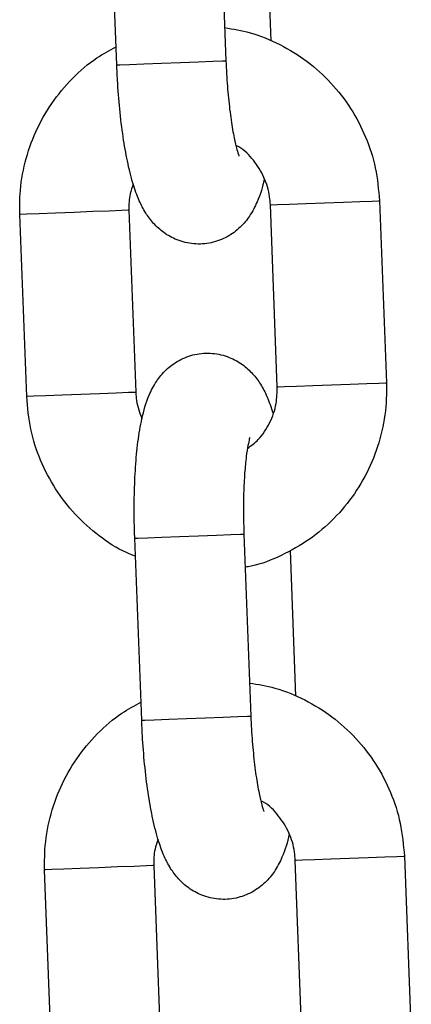
# Model space of a CAD drawing. Units: millimetres. Extents: x 4.3 to 14, y 0.2 to 14.9.
# Drawn here: x 11.6 to 11.6, y 11.7 to 11.7 of the extents above; entities that cross this region are included whole.
import ezdxf

# ---------------------------------------------------------------- set-up
doc = ezdxf.new("R2010")
doc.units = ezdxf.units.MM

# ---------------------------------------------------------------- blocks, each defined once
blk = doc.blocks.new('K078_A-A')
for p, q in [((5323.255216, 5563.698994), (5323.254837, 5563.708987)), ((5323.260832, 5563.709215), (5323.261212, 5563.699222)), ((5323.263369, 5563.70832), (5323.263673, 5563.700309)), ((5323.2597, 5563.699165), (5323.260501, 5563.699195)), ((5323.260501, 5563.699195), (5323.261026, 5563.699215)), ((5323.261026, 5563.699215), (5323.261212, 5563.699222)), ((5323.261212, 5563.699222), (5323.261212, 5563.699222)), ((5323.255216, 5563.698994), (5323.255392, 5563.699001)), ((5323.255392, 5563.699001), (5323.255908, 5563.699021)), ((5323.255908, 5563.699021), (5323.256702, 5563.699051)), ((5323.256702, 5563.699051), (5323.257679, 5563.699088)), ((5323.257679, 5563.699088), (5323.25872, 5563.699128)), ((5323.25872, 5563.699128), (5323.2597, 5563.699165)), ((5323.263652, 5563.691309), (5323.263695, 5563.691311)), ((5323.264032, 5563.681317), (5323.263652, 5563.691309)), ((5323.263695, 5563.691311), (5323.264046, 5563.691324)), ((5323.264046, 5563.691324), (5323.264711, 5563.69135)), ((5323.264711, 5563.69135), (5323.26561, 5563.691384)), ((5323.26561, 5563.691384), (5323.266635, 5563.691423)), ((5323.266635, 5563.691423), (5323.267661, 5563.691462)), ((5323.267661, 5563.691462), (5323.268565, 5563.691496)), ((5323.268565, 5563.691496), (5323.269239, 5563.691522)), ((5323.269239, 5563.691522), (5323.2696, 5563.691535)), ((5323.2696, 5563.691535), (5323.269648, 5563.691537)), ((5323.269648, 5563.691537), (5323.270028, 5563.681545)), ((5323.24993, 5563.690788), (5323.249887, 5563.690786)), ((5323.250267, 5563.680793), (5323.249887, 5563.690786)), ((5323.250281, 5563.690801), (5323.24993, 5563.690788)), ((5323.250946, 5563.690826), (5323.250281, 5563.690801)), ((5323.251846, 5563.690861), (5323.250946, 5563.690826)), ((5323.25287, 5563.6909), (5323.251846, 5563.690861)), ((5323.253896, 5563.690939), (5323.25287, 5563.6909)), ((5323.2548, 5563.690973), (5323.253896, 5563.690939)), ((5323.255474, 5563.690999), (5323.2548, 5563.690973)), ((5323.255835, 5563.691012), (5323.255474, 5563.690999)), ((5323.255883, 5563.691014), (5323.255835, 5563.691012)), ((5323.255883, 5563.691014), (5323.256263, 5563.681021)), ((5323.264426, 5563.681332), (5323.265091, 5563.681357)), ((5323.265091, 5563.681357), (5323.26599, 5563.681391)), ((5323.26599, 5563.681391), (5323.267015, 5563.68143)), ((5323.267015, 5563.68143), (5323.268041, 5563.681469)), ((5323.268041, 5563.681469), (5323.268945, 5563.681503)), ((5323.268945, 5563.681503), (5323.269618, 5563.681529)), ((5323.269618, 5563.681529), (5323.269979, 5563.681543)), ((5323.269979, 5563.681543), (5323.270028, 5563.681545)), ((5323.250661, 5563.680808), (5323.25031, 5563.680795)), ((5323.251326, 5563.680834), (5323.250661, 5563.680808)), ((5323.252225, 5563.680868), (5323.251326, 5563.680834)), ((5323.25325, 5563.680907), (5323.252225, 5563.680868)), ((5323.254276, 5563.680946), (5323.25325, 5563.680907)), ((5323.25518, 5563.68098), (5323.254276, 5563.680946)), ((5323.255854, 5563.681006), (5323.25518, 5563.68098)), ((5323.256215, 5563.681019), (5323.255854, 5563.681006)), ((5323.256263, 5563.681021), (5323.256215, 5563.681019)), ((5323.264032, 5563.681317), (5323.264075, 5563.681318)), ((5323.264075, 5563.681318), (5323.264426, 5563.681332)), ((5323.25031, 5563.680795), (5323.250267, 5563.680793)), ((5323.261489, 5563.673214), (5323.262014, 5563.673234)), ((5323.262014, 5563.673234), (5323.2622, 5563.673241)), ((5323.2622, 5563.673241), (5323.262579, 5563.663248)), ((5323.2622, 5563.673241), (5323.2622, 5563.673241)), ((5323.256204, 5563.673013), (5323.25638, 5563.67302)), ((5323.256584, 5563.66302), (5323.256204, 5563.673013)), ((5323.25638, 5563.67302), (5323.256896, 5563.67304)), ((5323.256896, 5563.67304), (5323.25769, 5563.67307)), ((5323.25769, 5563.67307), (5323.258666, 5563.673107)), ((5323.258666, 5563.673107), (5323.259708, 5563.673146)), ((5323.259708, 5563.673146), (5323.260688, 5563.673184)), ((5323.260688, 5563.673184), (5323.261489, 5563.673214)), ((5323.264736, 5563.672346), (5323.265041, 5563.664335)), ((5323.256584, 5563.66302), (5323.256759, 5563.663027)), ((5323.256759, 5563.663027), (5323.257276, 5563.663047)), ((5323.257276, 5563.663047), (5323.25807, 5563.663077)), ((5323.25807, 5563.663077), (5323.259046, 5563.663114)), ((5323.259046, 5563.663114), (5323.260087, 5563.663154)), ((5323.260087, 5563.663154), (5323.261068, 5563.663191)), ((5323.261068, 5563.663191), (5323.261868, 5563.663221)), ((5323.261868, 5563.663221), (5323.262393, 5563.663241)), ((5323.262393, 5563.663241), (5323.262579, 5563.663248)), ((5323.262579, 5563.663248), (5323.262579, 5563.663248)), ((5323.266079, 5563.655376), (5323.266978, 5563.65541)), ((5323.266978, 5563.65541), (5323.268002, 5563.655449)), ((5323.268002, 5563.655449), (5323.269029, 5563.655488)), ((5323.269029, 5563.655488), (5323.269933, 5563.655522)), ((5323.269933, 5563.655522), (5323.270606, 5563.655548)), ((5323.270606, 5563.655548), (5323.270967, 5563.655561)), ((5323.270967, 5563.655561), (5323.271015, 5563.655563)), ((5323.271015, 5563.655563), (5323.271395, 5563.64557)), ((5323.253213, 5563.654887), (5323.252314, 5563.654852)), ((5323.254237, 5563.654925), (5323.253213, 5563.654887)), ((5323.255264, 5563.654965), (5323.254237, 5563.654925)), ((5323.256168, 5563.654999), (5323.255264, 5563.654965)), ((5323.256841, 5563.655024), (5323.256168, 5563.654999)), ((5323.257202, 5563.655038), (5323.256841, 5563.655024)), ((5323.25725, 5563.65504), (5323.257202, 5563.655038)), ((5323.25725, 5563.65504), (5323.25763, 5563.645047)), ((5323.26502, 5563.655335), (5323.265063, 5563.655337)), ((5323.2654, 5563.645343), (5323.26502, 5563.655335)), ((5323.265063, 5563.655337), (5323.265414, 5563.65535)), ((5323.265414, 5563.65535), (5323.266079, 5563.655376)), ((5323.251298, 5563.654814), (5323.251255, 5563.654812)), ((5323.251635, 5563.644819), (5323.251255, 5563.654812)), ((5323.251649, 5563.654827), (5323.251298, 5563.654814)), ((5323.252314, 5563.654852), (5323.251649, 5563.654827))]:
    blk.add_line(p, q)
for points, knots in [([(5323.261143, 5563.701038), (5323.261611, 5563.700961), (5323.262659, 5563.700788), (5323.264194, 5563.700153), (5323.265699, 5563.699225), (5323.267015, 5563.698034), (5323.268105, 5563.696629), (5323.268927, 5563.69505), (5323.269486, 5563.693337), (5323.269593, 5563.692141), (5323.269648, 5563.691537)], [0, 0, 0, 0, 0.103076, 0.23058, 0.358124, 0.485744, 0.613474, 0.74133, 0.869323, 1, 1, 1, 1]), ([(5323.249887, 5563.690786), (5323.249885, 5563.691155), (5323.24988, 5563.692117), (5323.25014, 5563.693661), (5323.250726, 5563.695348), (5323.251603, 5563.696906), (5323.252743, 5563.698271), (5323.253945, 5563.699326), (5323.254822, 5563.699794), (5323.255179, 5563.699985)], [0, 0, 0, 0, 0.098486, 0.257039, 0.415744, 0.574412, 0.732996, 0.891453, 1, 1, 1, 1]), ([(5323.261212, 5563.699222), (5323.261223, 5563.698983), (5323.261253, 5563.698288), (5323.261342, 5563.697163), (5323.261487, 5563.695954), (5323.261654, 5563.694991), (5323.261805, 5563.694351), (5323.261921, 5563.694006), (5323.261927, 5563.693993), (5323.26193, 5563.693988)], [0, 0, 0, 0, 0.096839, 0.281589, 0.464632, 0.643013, 0.791427, 0.919329, 1, 1, 1, 1]), ([(5323.263318, 5563.692764), (5323.263318, 5563.692763), (5323.263238, 5563.692279), (5323.263022, 5563.691646), (5323.262575, 5563.690743), (5323.26202, 5563.690063), (5323.2613, 5563.689523), (5323.260411, 5563.689187), (5323.259443, 5563.689124), (5323.258534, 5563.689342), (5323.257781, 5563.689763), (5323.257206, 5563.690293), (5323.256766, 5563.690894), (5323.256402, 5563.691606), (5323.25608, 5563.692509), (5323.255795, 5563.693658), (5323.255554, 5563.69504), (5323.255372, 5563.696543), (5323.255265, 5563.697897), (5323.255229, 5563.698716), (5323.255216, 5563.698994)], [0, 0, 0, 0, 0.000189, 0.093918, 0.151326, 0.198156, 0.245637, 0.294015, 0.343045, 0.391898, 0.435968, 0.478664, 0.523274, 0.574931, 0.644443, 0.726817, 0.803055, 0.882779, 0.960078, 1, 1, 1, 1]), ([(5323.263652, 5563.691309), (5323.263641, 5563.691459), (5323.263604, 5563.691978), (5323.263347, 5563.692848), (5323.262751, 5563.693775), (5323.26219, 5563.694364), (5323.261813, 5563.694542), (5323.261762, 5563.694567)], [0, 0, 0, 0, 0.113198, 0.392795, 0.673376, 0.955186, 1, 1, 1, 1]), ([(5323.256122, 5563.692441), (5323.256056, 5563.692269), (5323.255881, 5563.691814), (5323.255882, 5563.691321), (5323.255883, 5563.691014)], [0, 0, 0, 0, 0.378448, 1, 1, 1, 1]), ([(5323.256204, 5563.673013), (5323.256195, 5563.673292), (5323.256169, 5563.674104), (5323.256173, 5563.675438), (5323.256238, 5563.676945), (5323.256371, 5563.678346), (5323.256591, 5563.679654), (5323.256888, 5563.680693), (5323.25734, 5563.681587), (5323.257894, 5563.682268), (5323.258615, 5563.682807), (5323.259503, 5563.683144), (5323.260472, 5563.683206), (5323.261381, 5563.682988), (5323.262134, 5563.682567), (5323.262709, 5563.682038), (5323.263148, 5563.681436), (5323.26351, 5563.680738), (5323.263691, 5563.680196), (5323.263793, 5563.67989)], [0, 0, 0, 0, 0.040076, 0.11669, 0.193975, 0.272892, 0.355692, 0.449751, 0.507359, 0.554353, 0.602001, 0.650554, 0.699752, 0.748776, 0.793001, 0.835851, 0.880618, 0.932454, 1, 1, 1, 1]), ([(5323.270028, 5563.681545), (5323.27003, 5563.681176), (5323.270035, 5563.680214), (5323.269775, 5563.67867), (5323.269189, 5563.676982), (5323.268311, 5563.675426), (5323.267175, 5563.674055), (5323.265817, 5563.672901), (5323.264274, 5563.672039), (5323.263068, 5563.671545), (5323.262378, 5563.671441), (5323.262269, 5563.671425)], [0, 0, 0, 0, 0.079577, 0.207689, 0.335923, 0.464128, 0.592264, 0.720292, 0.848198, 0.975973, 1, 1, 1, 1]), ([(5323.256263, 5563.681021), (5323.256272, 5563.680871), (5323.256305, 5563.68037), (5323.256476, 5563.679898), (5323.256597, 5563.679567)], [0, 0, 0, 0, 0.299485, 1, 1, 1, 1]), ([(5323.262396, 5563.677943), (5323.262602, 5563.678096), (5323.263102, 5563.678468), (5323.263651, 5563.679329), (5323.264006, 5563.680332), (5323.264024, 5563.681012), (5323.264032, 5563.681317)], [0, 0, 0, 0, 0.199739, 0.486262, 0.77039, 1, 1, 1, 1]), ([(5323.256242, 5563.672022), (5323.256074, 5563.672085), (5323.255358, 5563.672354), (5323.254222, 5563.67312), (5323.252898, 5563.674292), (5323.25181, 5563.675702), (5323.250988, 5563.67728), (5323.250429, 5563.678994), (5323.250322, 5563.680189), (5323.250267, 5563.680793)], [0, 0, 0, 0, 0.0480307, 0.2058274, 0.3637269, 0.5217629, 0.67996, 0.838318, 1, 1, 1, 1]), ([(5323.262525, 5563.678535), (5323.262518, 5563.678515), (5323.262502, 5563.678472), (5323.262415, 5563.678108), (5323.26232, 5563.677492), (5323.262232, 5563.676592), (5323.262178, 5563.67546), (5323.262167, 5563.674306), (5323.26219, 5563.67355), (5323.2622, 5563.673241)], [0, 0, 0, 0, 0.096716, 0.217339, 0.359691, 0.520665, 0.694171, 0.874827, 1, 1, 1, 1]), ([(5323.26251, 5563.665064), (5323.262979, 5563.664987), (5323.264026, 5563.664814), (5323.265561, 5563.664179), (5323.267066, 5563.663251), (5323.268382, 5563.66206), (5323.269473, 5563.660655), (5323.270294, 5563.659076), (5323.270853, 5563.657363), (5323.270961, 5563.656167), (5323.271015, 5563.655563)], [0, 0, 0, 0, 0.103076, 0.230587, 0.358124, 0.485744, 0.613473, 0.741337, 0.869325, 1, 1, 1, 1]), ([(5323.251255, 5563.654812), (5323.251253, 5563.655181), (5323.251248, 5563.656143), (5323.251508, 5563.657687), (5323.252094, 5563.659374), (5323.25297, 5563.660932), (5323.254111, 5563.662297), (5323.255313, 5563.663352), (5323.25619, 5563.66382), (5323.256546, 5563.664011)], [0, 0, 0, 0, 0.098489, 0.257043, 0.415748, 0.574419, 0.733002, 0.891454, 1, 1, 1, 1]), ([(5323.264685, 5563.65679), (5323.264685, 5563.656789), (5323.264606, 5563.656301), (5323.264389, 5563.655674), (5323.263943, 5563.654768), (5323.263388, 5563.654089), (5323.262668, 5563.653549), (5323.261779, 5563.653213), (5323.26081, 5563.65315), (5323.259901, 5563.653368), (5323.259148, 5563.653789), (5323.258573, 5563.654319), (5323.258134, 5563.65492), (5323.25777, 5563.655632), (5323.257448, 5563.656535), (5323.257163, 5563.657684), (5323.256922, 5563.659066), (5323.25674, 5563.660569), (5323.256632, 5563.661923), (5323.256596, 5563.662742), (5323.256584, 5563.66302)], [0, 0, 0, 0, 0.0001912, 0.0939195, 0.1513256, 0.198157, 0.2456393, 0.2940171, 0.3430421, 0.3918941, 0.4359641, 0.4786634, 0.523275, 0.5749289, 0.644442, 0.7268157, 0.8030537, 0.8827763, 0.9600753, 1, 1, 1, 1]), ([(5323.262579, 5563.663248), (5323.26259, 5563.663009), (5323.262621, 5563.662314), (5323.26271, 5563.661189), (5323.262855, 5563.65998), (5323.263022, 5563.659017), (5323.263172, 5563.658377), (5323.263288, 5563.658032), (5323.263295, 5563.658019), (5323.263297, 5563.658014)], [0, 0, 0, 0, 0.096839, 0.281587, 0.464631, 0.64301, 0.791427, 0.919328, 1, 1, 1, 1]), ([(5323.26502, 5563.655335), (5323.265009, 5563.655485), (5323.264972, 5563.656004), (5323.264714, 5563.656874), (5323.264118, 5563.657801), (5323.263557, 5563.65839), (5323.263181, 5563.658568), (5323.263129, 5563.658593)], [0, 0, 0, 0, 0.113188, 0.39278, 0.673363, 0.955189, 1, 1, 1, 1]), ([(5323.25749, 5563.656467), (5323.257423, 5563.656295), (5323.257248, 5563.655841), (5323.25725, 5563.655347), (5323.25725, 5563.65504)], [0, 0, 0, 0, 0.378454, 1, 1, 1, 1])]:
    blk.add_open_spline(points, degree=3, knots=knots)

msp = doc.modelspace()

# ---------------------------------------------------------------- block references
at = {"color": 2, "true_color": 0xf1eb1f}
msp.add_blockref('K078_A-A', (-5311.678303, -5551.996467), dxfattribs=at)

doc.saveas('drawing.dxf')
